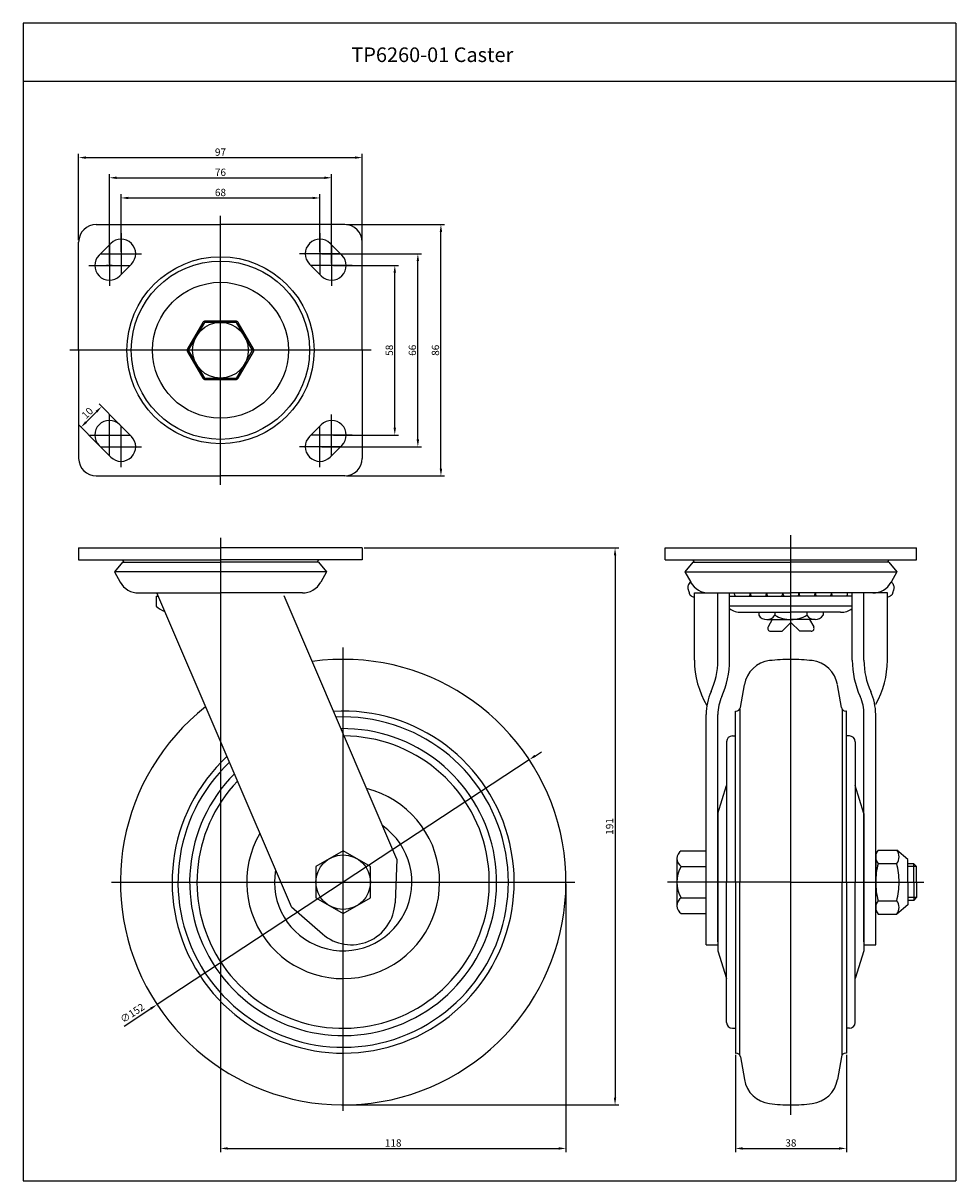
# Model space of a CAD drawing. Extents: x 169 to 820, y -77 to 319.
# Drawn here: x 169 to 488, y -77 to 319 of the extents above; entities that cross this region are included whole.
import ezdxf

# ---------------------------------------------------------------- set-up
doc = ezdxf.new("R2010")
doc.units = 0
doc.linetypes.add('CENTER', pattern=[50.8, 31.75, -6.35, 6.35, -6.35])
doc.layers.get('0').update_dxf_attribs({"linetype": 'CONTINUOUS'})
doc.layers.get('DEFPOINTS').update_dxf_attribs({"linetype": 'CONTINUOUS'})
for name, color, linetype in [('1', 4, 'CONTINUOUS'), ('3', 3, 'CONTINUOUS'), ('DIM', 4, 'CONTINUOUS')]:
    doc.layers.add(name, color=color, linetype=linetype)
doc.styles.add('ROMANS', font='romans.shx')

msp = doc.modelspace()

# ---------------------------------------------------------------- linework, layer by layer
at = {"color": 4}
for p, q in [((187.98, 244.56), (187.98, 274.08)), ((284.98, 244.56), (284.98, 274.08)), ((190.48, 272.83), (282.48, 272.83)), ((198.48, 236.56), (198.48, 267.18)), ((200.98, 265.93), (271.98, 265.93)), ((274.48, 236.56), (274.48, 267.18)), ((202.48, 240.56), (202.48, 260.28)), ((204.98, 259.03), (267.98, 259.03)), ((270.48, 240.56), (270.48, 260.28)), ((236.48, 160.93), (236.48, 252.93)), ((279.61, 249.93), (313.13, 249.93)), ((311.88, 166.43), (311.88, 247.43)), ((271.11, 239.93), (305.24, 239.93)), ((275.11, 235.93), (297.35, 235.93)), ((303.99, 176.43), (303.99, 237.43)), ((296.1, 180.43), (296.1, 233.43)), ((287.98, 206.93), (184.98, 206.93)), ((201.58, 181.91), (194.94, 188.55)), ((190.52, 182.36), (194.05, 185.9)), ((194.51, 174.84), (187.87, 181.48)), ((275.11, 177.93), (297.35, 177.93)), ((271.11, 173.93), (305.24, 173.93)), ((279.61, 163.93), (313.13, 163.93)), ((236.48, 142.8), (236.48, 116.95)), ((431.58, -54.55), (431.58, 143.72)), ((236.48, 142.3), (236.48, 124.3)), ((236.48, 142.3), (236.48, 124.3)), ((285.61, 139.3), (372.69, 139.3)), ((371.44, 136.8), (371.44, -48.7)), ((236.48, 129.65), (236.48, 114.85)), ((236.48, 123.27), (236.48, -67.35)), ((278.44, -53.2), (278.44, 105.2)), ((344.19, 68.25), (346.28, 69.62)), ((342.1, 66.88), (214.78, -16.88)), ((474.58, 30.3), (471.58, 30.3)), ((199.24, 25), (357.64, 25)), ((354.64, 24.37), (354.64, -67.35)), ((431.58, 25), (389.35, 25)), ((431.58, 25), (477.02, 25)), ((474.58, 19.7), (471.58, 19.7)), ((203.58, -24.25), (212.69, -18.25)), ((412.58, -34.13), (412.58, -67.35)), ((450.58, -34.13), (450.58, -67.35)), ((279.07, -51.2), (372.69, -51.2)), ((238.98, -66.1), (352.14, -66.1)), ((415.08, -66.1), (448.08, -66.1))]:
    msp.add_line(p, q, dxfattribs=at)
at = {"color": 7}
for p, q in [((193.98, 249.93), (236.48, 249.93)), ((278.98, 249.93), (236.48, 249.93)), ((187.98, 206.93), (187.98, 243.93)), ((284.98, 206.93), (284.98, 243.93)), ((187.98, 206.93), (187.98, 169.93)), ((284.98, 206.93), (284.98, 169.93)), ((193.98, 163.93), (236.48, 163.93)), ((278.98, 163.93), (236.48, 163.93)), ((406.58, 100.87), (406.58, 123.9)), ((456.58, 100.87), (456.58, 123.9)), ((402.58, 3.57), (402.58, 82.32)), ((406.58, 4.57), (406.58, 82.32)), ((456.58, 4.57), (456.58, 82.32)), ((460.58, 3.57), (460.58, 82.32))]:
    msp.add_line(p, q, dxfattribs=at)
at = {"color": 4, "linetype": 'CENTER'}
for p, q in [((202.48, 246.93), (202.48, 232.93)), ((270.48, 246.93), (270.48, 232.93)), ((198.48, 242.93), (198.48, 228.93)), ((274.48, 242.93), (274.48, 228.93)), ((195.48, 239.93), (209.48, 239.93)), ((277.48, 239.93), (263.48, 239.93)), ((191.48, 235.93), (205.48, 235.93)), ((281.48, 235.93), (267.48, 235.93)), ((198.48, 170.93), (198.48, 184.93)), ((274.48, 170.93), (274.48, 184.93)), ((202.48, 166.93), (202.48, 180.93)), ((270.48, 166.93), (270.48, 180.93)), ((191.48, 177.93), (205.48, 177.93)), ((281.48, 177.93), (267.48, 177.93)), ((195.48, 173.93), (209.48, 173.93)), ((277.48, 173.93), (263.48, 173.93))]:
    msp.add_line(p, q, dxfattribs=at)
for p, q in [((198.95, 243.47), (194.95, 239.47)), ((274.02, 243.47), (278.02, 239.47)), ((206.02, 236.39), (202.02, 232.39)), ((266.95, 236.39), (270.95, 232.39)), ((230.42, 216.43), (225.23, 207.43)), ((241.68, 216.93), (231.29, 216.93)), ((247.74, 207.43), (242.55, 216.43)), ((225.23, 206.43), (230.42, 197.43)), ((242.55, 197.43), (247.74, 206.43)), ((231.29, 196.93), (241.68, 196.93)), ((206.02, 177.47), (202.02, 181.47)), ((266.95, 177.47), (270.95, 181.47)), ((198.95, 170.39), (194.95, 174.39)), ((274.02, 170.39), (278.02, 174.39)), ((187.98, 139.3), (236.48, 139.3)), ((187.98, 139.3), (187.98, 135.3)), ((284.98, 139.3), (236.48, 139.3)), ((284.98, 139.3), (284.98, 135.3)), ((388.58, 135.3), (388.58, 139.3)), ((388.58, 139.3), (474.58, 139.3)), ((474.58, 135.3), (474.58, 139.3)), ((187.98, 135.3), (236.48, 135.3)), ((202.98, 135.3), (203.43, 134.4)), ((284.98, 135.3), (236.48, 135.3)), ((269.98, 135.3), (269.53, 134.4)), ((388.58, 135.3), (474.58, 135.3)), ((398.08, 135.3), (398.53, 134.4)), ((465.08, 135.3), (464.63, 134.4)), ((202.98, 134.4), (200.23, 131.12)), ((272.74, 131.12), (200.23, 131.12)), ((200.23, 131.12), (202.2, 127.58)), ((202.98, 134.4), (236.48, 134.4)), ((269.98, 134.4), (236.48, 134.4)), ((269.98, 134.4), (272.74, 131.12)), ((272.74, 131.12), (270.77, 127.58)), ((398.08, 134.4), (395.33, 131.12)), ((395.33, 131.12), (467.84, 131.12)), ((395.33, 131.12), (397.3, 127.58)), ((398.08, 134.4), (431.58, 134.4)), ((465.08, 134.4), (431.58, 134.4)), ((465.08, 134.4), (467.84, 131.12)), ((467.84, 131.12), (465.87, 127.58)), ((208.48, 123.9), (236.48, 123.9)), ((214.48, 122.8), (214.48, 119.4)), ((214.48, 122.8), (215.2, 122.8)), ((260.75, 16.52), (214.72, 123.9)), ((264.48, 123.9), (236.48, 123.9)), ((296.83, 32.88), (258.24, 122.9)), ((398.58, 100.87), (398.58, 123.9)), ((398.58, 123.9), (431.58, 123.9)), ((410.58, 100.87), (410.58, 123.9)), ((410.58, 122.8), (431.58, 122.8)), ((464.58, 123.9), (431.58, 123.9)), ((452.58, 122.8), (431.58, 122.8)), ((452.58, 100.87), (452.58, 123.9)), ((464.58, 100.87), (464.58, 123.9)), ((452.58, 119.4), (410.58, 119.4)), ((414.58, 117.3), (431.58, 117.3)), ((420.58, 117.3), (420.58, 116.3)), ((426.08, 117.3), (426.08, 116.3)), ((448.58, 117.3), (431.58, 117.3)), ((437.08, 117.3), (437.08, 116.3)), ((442.58, 117.3), (442.58, 116.3)), ((423.33, 114.8), (431.58, 114.8)), ((425.23, 114.8), (423.79, 112.3)), ((428.58, 110.8), (431.58, 113.8)), ((439.83, 114.8), (431.58, 114.8)), ((431.58, 113.8), (434.58, 110.8)), ((437.93, 114.8), (439.38, 112.3)), ((424.66, 110.8), (428.58, 110.8)), ((438.51, 110.8), (434.58, 110.8)), ((414.3, 84.74), (415.66, 92.54)), ((448.87, 84.74), (447.51, 92.54)), ((412.58, 25), (412.58, 83.5)), ((412.58, 83.5), (412.82, 83.5)), ((414.08, 84.19), (414.08, 25)), ((449.08, 84.19), (449.08, 25)), ((450.58, 83.5), (450.35, 83.5)), ((450.58, 25), (450.58, 83.5)), ((409.58, 73), (409.58, 67.19)), ((411.58, 75), (412.58, 75)), ((451.58, 75), (450.58, 75)), ((453.58, 73), (453.58, 67.19)), ((409.58, 67.19), (409.58, 25)), ((453.58, 67.19), (453.58, 25)), ((406.58, 48.5), (409.58, 58)), ((456.58, 48.5), (453.58, 58)), ((406.58, 48.5), (406.58, 25)), ((456.58, 48.5), (456.58, 25)), ((394.08, 35.75), (402.58, 35.75)), ((402.58, 14.25), (402.58, 35.75)), ((461.39, 35.95), (467.77, 35.95)), ((471.58, 32.75), (467.77, 35.95)), ((296.83, 32.88), (296.19, 17.93)), ((392.57, 33.06), (392.56, 16.94)), ((406.58, 33), (406.58, 1.5)), ((456.58, 33), (456.58, 1.5)), ((460.58, 32.75), (460.58, 25)), ((471.58, 25), (471.58, 32.75)), ((394.08, 30.37), (402.58, 30.37)), ((461.39, 31.35), (467.77, 31.35)), ((473.58, 31.3), (471.58, 31.3)), ((473.58, 25), (473.58, 31.3)), ((474.58, 25), (474.58, 30.3)), ((409.58, -17.19), (409.58, 25)), ((412.58, 25), (412.58, -33.5)), ((414.08, -34.19), (414.08, 25)), ((449.08, -34.19), (449.08, 25)), ((450.58, 25), (450.58, -33.5)), ((453.58, -17.19), (453.58, 25)), ((460.58, 17.25), (460.58, 25)), ((471.58, 25), (471.58, 17.25)), ((473.58, 25), (473.58, 18.7)), ((474.58, 25), (474.58, 19.7)), ((260.75, 16.52), (271.33, 7.27)), ((394.08, 19.62), (402.58, 19.62)), ((461.39, 18.65), (467.77, 18.65)), ((471.58, 17.25), (467.77, 14.05)), ((473.58, 18.7), (471.58, 18.7)), ((394.08, 14.25), (402.58, 14.25)), ((461.39, 14.05), (467.77, 14.05)), ((402.58, 3.57), (406.58, 3.57)), ((406.58, 1.5), (409.58, -8)), ((456.58, 1.5), (453.58, -8)), ((456.58, 3.57), (460.58, 3.57)), ((409.58, -23), (409.58, -17.19)), ((453.58, -23), (453.58, -17.19)), ((411.58, -25), (412.58, -25)), ((451.58, -25), (450.58, -25)), ((412.58, -33.5), (412.82, -33.5)), ((414.3, -34.74), (415.66, -42.54)), ((448.87, -34.74), (447.51, -42.54)), ((450.58, -33.5), (450.35, -33.5))]:
    msp.add_line(p, q)
at = {"color": 0}
for p, q in [((473.58, 31.3), (474.58, 30.3)), ((474.58, 19.7), (473.58, 18.7))]:
    msp.add_line(p, q, dxfattribs=at)
for points in [[(247.48, 206.93), (241.98, 216.46), (230.98, 216.46), (225.48, 206.93), (230.98, 197.4), (241.98, 197.4)], [(278.44, 14.25), (287.75, 19.62), (287.75, 30.37), (278.44, 35.75), (269.13, 30.37), (269.13, 19.62)]]:
    msp.add_lwpolyline(points, close=True)
at = {"color": 4}
for points in [[(397.23, 127.72), (397.04, 127.49), (396.77, 127.1), (396.58, 126.76), (396.45, 126.47), (396.36, 126.21), (396.33, 125.97), (396.32, 125.75), (396.33, 125.54), (396.36, 125.35), (396.41, 125.16), (396.46, 124.97), (396.52, 124.8), (396.58, 124.63), (396.64, 124.47), (396.69, 124.32), (396.73, 124.18), (396.77, 124.04), (396.81, 123.9), (396.84, 123.78), (396.88, 123.65), (396.93, 123.54), (396.99, 123.42), (397.06, 123.31), (397.16, 123.21), (397.28, 123.1), (397.42, 122.99), (397.61, 122.87), (397.84, 122.74), (398.11, 122.59), (398.44, 122.42), (398.58, 122.35)], [(465.94, 127.72), (466.12, 127.49), (466.39, 127.1), (466.59, 126.76), (466.72, 126.47), (466.8, 126.21), (466.84, 125.97), (466.85, 125.75), (466.84, 125.54), (466.81, 125.35), (466.76, 125.16), (466.71, 124.97), (466.65, 124.8), (466.59, 124.63), (466.53, 124.47), (466.48, 124.32), (466.43, 124.18), (466.4, 124.04), (466.36, 123.9), (466.33, 123.78), (466.29, 123.65), (466.24, 123.54), (466.18, 123.42), (466.1, 123.31), (466.01, 123.21), (465.89, 123.1), (465.74, 122.99), (465.56, 122.87), (465.33, 122.74), (465.06, 122.59), (464.73, 122.42), (464.58, 122.35)]]:
    msp.add_lwpolyline(points, dxfattribs=at)
for centre, radius in [((236.48, 206.93), 32), ((236.48, 206.93), 32), ((236.48, 206.93), 30.5), ((236.48, 206.93), 23.25), ((236.48, 206.93), 9.53), ((278.44, 25), 9.31)]:
    msp.add_circle(centre, radius)
at = {"color": 7}
for centre, start, end in [((193.98, 243.93), 90, 180), ((278.98, 243.93), 0, 90), ((193.98, 169.93), 180, 270), ((278.98, 169.93), 270, 0)]:
    msp.add_arc(centre, 6, start, end, dxfattribs=at)
for centre, radius, start, end in [((202.48, 239.93), 5, 315, 135), ((270.48, 239.93), 5, 45, 225), ((198.48, 235.93), 5, 135, 315), ((274.48, 235.93), 5, 225, 45), ((231.29, 215.93), 1, 90, 150), ((241.68, 215.93), 1, 30, 90), ((226.09, 206.93), 1, 150, 210), ((246.88, 206.93), 1, 330, 30), ((231.29, 197.93), 1, 210, 270), ((241.68, 197.93), 1, 270, 330), ((198.48, 177.93), 5, 45, 225), ((274.48, 177.93), 5, 315, 135), ((202.48, 173.93), 5, 225, 45), ((270.48, 173.93), 5, 135, 315), ((208.48, 131.1), 7.2, 209.2229, 270), ((264.48, 131.1), 7.2, 270, 330.7771), ((403.58, 131.1), 7.2, 209.2229, 270), ((459.58, 131.1), 7.2, 270, 330.7771), ((414.95, 124.08), 2.78, 183.6737, 207.3899), ((414.95, 124.08), 2.78, 332.6101, 356.3263), ((420.49, 124.08), 2.78, 183.6737, 207.3899), ((420.49, 124.08), 2.78, 332.6101, 356.3263), ((426.04, 124.08), 2.78, 183.6737, 207.3899), ((426.04, 124.08), 2.78, 332.6101, 356.3263), ((431.58, 124.08), 2.78, 183.6737, 207.3899), ((431.58, 124.08), 2.78, 332.6101, 356.3263), ((437.13, 124.08), 2.78, 183.6737, 207.3899), ((437.13, 124.08), 2.78, 332.6101, 356.3263), ((442.68, 124.08), 2.78, 183.6737, 207.3899), ((442.68, 124.08), 2.78, 332.6101, 356.3263), ((448.22, 124.08), 2.78, 183.6737, 207.3899), ((448.22, 124.08), 2.78, 332.6101, 356.3263), ((219.48, 124.3), 7, 224.4153, 252.849), ((414.58, 124.3), 7, 235.1501, 270), ((423.33, 118.07), 3.27, 212.7791, 327.2209), ((431.58, 125.63), 10.83, 239.4898, 270), ((431.58, 125.63), 10.83, 270, 300.5102), ((439.83, 118.07), 3.27, 212.7791, 327.2209), ((448.58, 124.3), 7, 270, 304.8499), ((424.66, 111.8), 1, 150, 270), ((438.51, 111.8), 1, 270, 30), ((278.44, 25), 76.2, 128.1092, 97.9835), ((428.58, 100.87), 30, 180, 210.9098), ((380.58, 100.87), 26, 335.6594, 0), ((380.58, 100.87), 30, 335.6594, 0), ((425.51, 90.83), 10, 96.9791, 170.135), ((431.58, 41.2), 60, 90, 96.9791), ((431.58, 41.2), 60, 83.0209, 90), ((437.66, 90.83), 10, 9.865, 83.0209), ((482.58, 100.87), 30, 180, 204.3406), ((482.58, 100.87), 26, 180, 204.3406), ((434.58, 100.87), 30, 330.0736, 0), ((421.58, 82.32), 19, 155.6594, 180), ((421.58, 82.32), 15, 155.6594, 180), ((441.58, 82.32), 15, 0, 24.3406), ((441.58, 82.32), 19, 0, 24.3406), ((278.44, 25), 58.5, 132.7807, 93.2085), ((412.82, 85), 1.5, 270, 350.135), ((450.35, 85), 1.5, 189.865, 270), ((278.44, 25), 56.5, 133.5038, 92.4689), ((278.44, 25), 52.5, 135.1276, 90.8073), ((278.44, 25), 50, 136.2857, 89.6218), ((411.58, 73), 2, 90, 180), ((451.58, 73), 2, 0, 90), ((278.44, 25), 33, 149.6486, 75.8948), ((278.44, 25), 23.5, 169.7399, 54.8724), ((395.72, 33.06), 3.14, 121.2753, 238.7247), ((464.26, 33.65), 3.68, 141.2739, 218.7261), ((464.9, 33.65), 3.68, 321.2739, 38.7261), ((402.81, 25), 10.25, 148.3821, 211.6179), ((485.93, 25), 25.35, 165.4917, 180), ((443.23, 25), 25.35, 0, 14.5083), ((485.93, 25), 25.35, 180, 194.5083), ((443.23, 25), 25.35, 345.4917, 0), ((281.2, 18.57), 15, 228.8461, 357.5539), ((395.69, 16.94), 3.13, 120.9189, 239.0811), ((464.26, 16.35), 3.68, 141.2739, 218.7261), ((464.9, 16.35), 3.68, 321.2739, 38.7261), ((411.58, -23), 2, 180, 270), ((451.58, -23), 2, 270, 0), ((412.82, -35), 1.5, 9.865, 90), ((450.35, -35), 1.5, 90, 170.135), ((425.51, -40.83), 10, 189.865, 263.0209), ((437.66, -40.83), 10, 276.9791, 350.135), ((431.58, 8.8), 60, 263.0209, 270), ((431.58, 8.8), 60, 270, 276.9791)]:
    msp.add_arc(centre, radius, start, end)
at = {"color": 4}
for points in [[(190.48, 273.25), (190.48, 272.42), (187.98, 272.83)], [(282.48, 273.25), (282.48, 272.42), (284.98, 272.83)], [(200.98, 266.35), (200.98, 265.51), (198.48, 265.93)], [(271.98, 266.35), (271.98, 265.51), (274.48, 265.93)], [(204.98, 259.44), (204.98, 258.61), (202.48, 259.03)], [(267.98, 259.44), (267.98, 258.61), (270.48, 259.03)], [(311.47, 247.43), (312.3, 247.43), (311.88, 249.93)], [(303.58, 237.43), (304.41, 237.43), (303.99, 239.93)], [(295.68, 233.43), (296.52, 233.43), (296.1, 235.93)], [(193.76, 186.19), (194.35, 185.6), (195.82, 187.66)], [(190.22, 182.65), (190.81, 182.07), (188.75, 180.59)], [(295.68, 180.43), (296.52, 180.43), (296.1, 177.93)], [(303.58, 176.43), (304.41, 176.43), (303.99, 173.93)], [(311.47, 166.43), (312.3, 166.43), (311.88, 163.93)], [(371.02, 136.8), (371.85, 136.8), (371.44, 139.3)], [(343.96, 68.6), (344.42, 67.9), (342.1, 66.88)], [(212.46, -17.9), (212.92, -18.6), (214.78, -16.88)], [(371.02, -48.7), (371.85, -48.7), (371.44, -51.2)], [(238.98, -65.68), (238.98, -66.51), (236.48, -66.1)], [(352.14, -65.68), (352.14, -66.51), (354.64, -66.1)], [(415.08, -65.68), (415.08, -66.51), (412.58, -66.1)], [(448.08, -65.68), (448.08, -66.51), (450.58, -66.1)]]:
    msp.add_solid(points, dxfattribs=at)
at = {"layer": '1', "color": 3}
msp.add_line((168.99, -77.18), (487.99, -77.18), dxfattribs=at)
at = {"layer": '3'}
for p, q in [((487.99, 318.82), (168.99, 318.82)), ((168.99, 318.82), (168.99, -77.18)), ((487.99, 318.82), (487.99, -77.18)), ((487.99, 298.82), (168.99, 298.82))]:
    msp.add_line(p, q, dxfattribs=at)
at = {"layer": 'DEFPOINTS', "color": 0, "linetype": 'ByBlock'}
for p in [(467.77, 35.95), (467.77, 14.05)]:
    msp.add_point(p, dxfattribs=at)
at = {"layer": 'DIM'}
for p, q in [((199.48, 235.93), (197.48, 235.93)), ((198.48, 236.93), (198.48, 234.93))]:
    msp.add_line(p, q, dxfattribs=at)

# ---------------------------------------------------------------- texts
at = {"insert": (281.24, 310.52), "char_height": 5, "width": 133.51, "attachment_point": 1, "style": 'ROMANS'}
msp.add_mtext('TP6260-01 Caster', dxfattribs=at)
at = {"color": 7, "char_height": 2.5, "attachment_point": 5, "style": 'ROMANS'}
for s, insert in [('\\A1;97', (236.48, 274.71)), ('\\A1;76', (236.48, 267.81)), ('\\A1;68', (236.48, 260.9)), ('\\A1;118', (295.56, -64.22)), ('\\A1;38', (431.58, -64.22))]:
    msp.add_mtext(s, dxfattribs=dict(at, insert=insert))
for s, insert, rotation in [('\\A1;58', (294.22, 206.93), 90), ('\\A1;66', (302.12, 206.93), 90), ('\\A1;86', (310.01, 206.93), 90), ('\\A1;10', (190.96, 185.45), 45), ('\\A1;191', (369.56, 44.05), 90), ('∅152', (206.52, -20.06), 33.34)]:
    msp.add_mtext(s, dxfattribs=dict(at, insert=insert, rotation=rotation))

doc.saveas('drawing.dxf')
